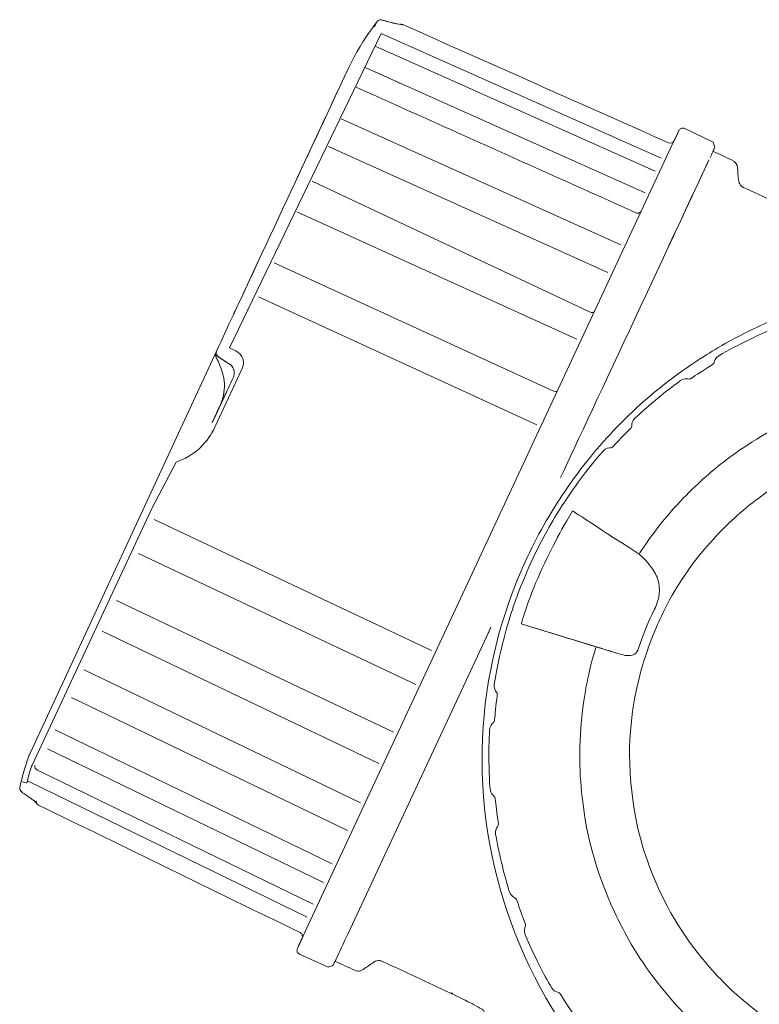
# Model space of a CAD drawing. Extents: x 251 to 5726, y 98 to 3948.
# Drawn here: x 3169 to 3252, y 2785 to 2896 of the extents above; entities that cross this region are included whole.
import ezdxf

# ---------------------------------------------------------------- set-up
doc = ezdxf.new("R2010")
doc.units = 0
doc.header["$LTSCALE"] = 56
doc.header["$MEASUREMENT"] = 0
doc.layers.get('0').update_dxf_attribs({"linetype": 'CONTINUOUS'})

msp = doc.modelspace()

# ---------------------------------------------------------------- linework, layer by layer
at = {"lineweight": 15}
for points, knots in [([(3193.02, 2856.49), (3192.96, 2856.6), (3192.84, 2856.75), (3192.75, 2856.81), (3192.75, 2856.81), (3192.7, 2856.84), (3192.64, 2856.88), (3192.59, 2856.92), (3192.59, 2856.92), (3192.38, 2857.06), (3192.17, 2857.19), (3191.96, 2857.32), (3191.96, 2857.32), (3191.78, 2857.45), (3191.59, 2857.58), (3191.4, 2857.7), (3191.4, 2857.7), (3191.38, 2857.72), (3191.26, 2857.81), (3191.23, 2857.88), (3191.23, 2857.88), (3191.22, 2857.9), (3191.21, 2857.92), (3191.21, 2857.93), (3191.21, 2857.93), (3191.14, 2858.09), (3191.13, 2858.16), (3191.15, 2858.23), (3191.15, 2858.23), (3191.16, 2858.28), (3191.17, 2858.33), (3191.19, 2858.38), (3191.19, 2858.38), (3196.16, 2869.04), (3201.12, 2879.69), (3206.09, 2890.34), (3206.09, 2890.34), (3206.83, 2891.92), (3208.01, 2893.78), (3208.38, 2894.3), (3208.38, 2894.3), (3208.68, 2894.71), (3208.98, 2895.12), (3209.28, 2895.53), (3209.28, 2895.53), (3209.32, 2895.57), (3209.36, 2895.6), (3209.4, 2895.64), (3209.4, 2895.64), (3209.45, 2895.66), (3209.5, 2895.68), (3209.56, 2895.71), (3209.56, 2895.71), (3209.55, 2895.71), (3209.7, 2895.73), (3209.73, 2895.72), (3209.73, 2895.72), (3209.75, 2895.72), (3209.77, 2895.71), (3209.79, 2895.71), (3209.79, 2895.71), (3209.87, 2895.7), (3211.46, 2895.23), (3211.96, 2895.21)], [0, 0, 0, 0, 0.058824, 0.058824, 0.058824, 0.058824, 0.117647, 0.117647, 0.117647, 0.117647, 0.176471, 0.176471, 0.176471, 0.176471, 0.235294, 0.235294, 0.235294, 0.235294, 0.294118, 0.294118, 0.294118, 0.294118, 0.352941, 0.352941, 0.352941, 0.352941, 0.411765, 0.411765, 0.411765, 0.411765, 0.470588, 0.470588, 0.470588, 0.470588, 0.529412, 0.529412, 0.529412, 0.529412, 0.588235, 0.588235, 0.588235, 0.588235, 0.647059, 0.647059, 0.647059, 0.647059, 0.705882, 0.705882, 0.705882, 0.705882, 0.764706, 0.764706, 0.764706, 0.764706, 0.823529, 0.823529, 0.823529, 0.823529, 0.882353, 0.882353, 0.882353, 0.882353, 1, 1, 1, 1]), ([(3211.87, 2895.22), (3211.91, 2895.22), (3211.95, 2895.23), (3211.99, 2895.24), (3211.99, 2895.24), (3212.05, 2895.22), (3212.12, 2895.21), (3212.18, 2895.19), (3212.18, 2895.19), (3222.17, 2890.75), (3232.16, 2886.3), (3242.14, 2881.86), (3242.14, 2881.86), (3242.42, 2881.74), (3242.65, 2881.9), (3242.68, 2881.95), (3242.68, 2881.95), (3242.72, 2882), (3242.76, 2882.05), (3242.8, 2882.1), (3242.8, 2882.1), (3242.96, 2882.46), (3243.12, 2882.81), (3243.29, 2883.16)], [0, 0, 0, 0, 0.142857, 0.142857, 0.142857, 0.142857, 0.285714, 0.285714, 0.285714, 0.285714, 0.428571, 0.428571, 0.428571, 0.428571, 0.571429, 0.571429, 0.571429, 0.571429, 0.714286, 0.714286, 0.714286, 0.714286, 1, 1, 1, 1]), ([(3243.29, 2883.16), (3243.3, 2883.18), (3243.31, 2883.2), (3243.32, 2883.23), (3243.32, 2883.23), (3243.37, 2883.33), (3243.44, 2883.4), (3243.53, 2883.46), (3243.53, 2883.46), (3243.68, 2883.53), (3243.86, 2883.53), (3243.99, 2883.47)], [0, 0, 0, 0, 0.25, 0.25, 0.25, 0.25, 0.5, 0.5, 0.5, 0.5, 1, 1, 1, 1]), ([(3243.32, 2883.23), (3243.14, 2882.83), (3242.95, 2882.43), (3242.76, 2882.03), (3242.76, 2882.03), (3242.91, 2882.34), (3243.05, 2882.64), (3243.19, 2882.94)], [0, 0, 0, 0, 0.333333, 0.333333, 0.333333, 0.333333, 1, 1, 1, 1]), ([(3243.29, 2883.16), (3243.11, 2882.78), (3242.94, 2882.41), (3242.76, 2882.03), (3242.76, 2882.03), (3242.95, 2882.43), (3243.14, 2882.83), (3243.32, 2883.23)], [0, 0, 0, 0, 0.333333, 0.333333, 0.333333, 0.333333, 1, 1, 1, 1]), ([(3246.84, 2880.19), (3247.02, 2880.58), (3247.2, 2880.96), (3247.38, 2881.35), (3247.38, 2881.35), (3247.2, 2880.96), (3247.02, 2880.58), (3246.84, 2880.19)], [0, 0, 0, 0, 0.333333, 0.333333, 0.333333, 0.333333, 1, 1, 1, 1]), ([(3249.35, 2879.88), (3249.35, 2879.88), (3248.62, 2880.22), (3247.89, 2880.56), (3247.16, 2880.89)], [0.75, 0.75, 0.75, 0.75, 0.75, 1, 1, 1, 1]), ([(3242.08, 2869.98), (3243.62, 2873.29), (3245.17, 2876.61), (3246.71, 2879.92), (3246.71, 2879.92), (3243.14, 2872.26), (3233.56, 2851.75), (3229.98, 2844.09)], [0, 0, 0, 0, 0.333333, 0.333333, 0.333333, 0.333333, 1, 1, 1, 1]), ([(3249.63, 2879.68), (3249.63, 2879.68), (3249.53, 2879.75), (3249.44, 2879.81), (3249.35, 2879.88)], [0.625, 0.625, 0.625, 0.625, 0.625, 0.75, 0.75, 0.75, 0.75]), ([(3249.92, 2879.07), (3249.92, 2879.07), (3249.89, 2879.38), (3249.7, 2879.63), (3249.63, 2879.68)], [0.5, 0.5, 0.5, 0.5, 0.5, 0.625, 0.625, 0.625, 0.625]), ([(3250.04, 2877.64), (3250.04, 2877.64), (3250, 2878.12), (3249.96, 2878.59), (3249.92, 2879.07)], [0.375, 0.375, 0.375, 0.375, 0.375, 0.5, 0.5, 0.5, 0.5]), ([(3250.13, 2877.3), (3250.13, 2877.3), (3250.1, 2877.41), (3250.07, 2877.53), (3250.04, 2877.64)], [0.25, 0.25, 0.25, 0.25, 0.25, 0.375, 0.375, 0.375, 0.375]), ([(3250.61, 2876.82), (3250.61, 2876.82), (3250.32, 2876.95), (3250.15, 2877.22), (3250.13, 2877.3)], [0.125, 0.125, 0.125, 0.125, 0.125, 0.25, 0.25, 0.25, 0.25]), ([(3252.26, 2763.47), (3239.22, 2769.55), (3229.32, 2780.35), (3224.4, 2793.87), (3224.4, 2793.87), (3219.48, 2807.39), (3220.12, 2822.02), (3226.2, 2835.06), (3226.2, 2835.06), (3227.56, 2837.98), (3229.23, 2840.74), (3230.37, 2842.42), (3230.37, 2842.42), (3231.5, 2844.11), (3233.44, 2846.69), (3235.63, 2849.04), (3235.63, 2849.04), (3236.26, 2849.72), (3237.26, 2850.76), (3238.63, 2852.02), (3238.63, 2852.02), (3242.22, 2855.3), (3245.64, 2857.48), (3247.08, 2858.35), (3247.08, 2858.35), (3247.88, 2858.84), (3249.12, 2859.57), (3250.78, 2860.4), (3250.78, 2860.4), (3251.61, 2860.82), (3252.91, 2861.45), (3254.63, 2862.16), (3254.63, 2862.16), (3259.13, 2864), (3263.09, 2864.86), (3264.75, 2865.18), (3264.75, 2865.18), (3266.58, 2865.54), (3268.01, 2865.72), (3268.93, 2865.82), (3268.93, 2865.82), (3272.13, 2866.19), (3275.35, 2866.21), (3277.38, 2866.12), (3277.38, 2866.12), (3283.89, 2865.84), (3288.41, 2864.61), (3291.9, 2863.46), (3291.9, 2863.46), (3294.07, 2862.74), (3296.54, 2861.74), (3297.8, 2861.12), (3297.8, 2861.12), (3298.43, 2860.81), (3299.06, 2860.5), (3299.7, 2860.19), (3299.7, 2860.19), (3312.24, 2854.04), (3322.08, 2842.02), (3326.34, 2828.72), (3326.34, 2828.72), (3326.91, 2826.95), (3327.26, 2825.55), (3327.47, 2824.64), (3327.47, 2824.64), (3327.9, 2822.83), (3328.14, 2821.41), (3328.28, 2820.49), (3328.28, 2820.49), (3328.56, 2818.65), (3328.69, 2817.22), (3328.76, 2816.29), (3328.76, 2816.29), (3329, 2813.08), (3328.89, 2809.86), (3328.72, 2807.83), (3328.72, 2807.83), (3328.46, 2804.63), (3327.85, 2801.46), (3327.36, 2799.49), (3327.36, 2799.49), (3326.96, 2797.85), (3325.92, 2793.94), (3323.86, 2789.53), (3323.86, 2789.53), (3317.78, 2776.49), (3306.98, 2766.59), (3293.46, 2761.67), (3293.46, 2761.67), (3279.94, 2756.75), (3265.3, 2757.39), (3252.26, 2763.47)], [0, 0, 0, 0, 0.041667, 0.041667, 0.041667, 0.041667, 0.083333, 0.083333, 0.083333, 0.083333, 0.125, 0.125, 0.125, 0.125, 0.166667, 0.166667, 0.166667, 0.166667, 0.208333, 0.208333, 0.208333, 0.208333, 0.25, 0.25, 0.25, 0.25, 0.291667, 0.291667, 0.291667, 0.291667, 0.333333, 0.333333, 0.333333, 0.333333, 0.375, 0.375, 0.375, 0.375, 0.416667, 0.416667, 0.416667, 0.416667, 0.458333, 0.458333, 0.458333, 0.458333, 0.5, 0.5, 0.5, 0.5, 0.541667, 0.541667, 0.541667, 0.541667, 0.583333, 0.583333, 0.583333, 0.583333, 0.625, 0.625, 0.625, 0.625, 0.666667, 0.666667, 0.666667, 0.666667, 0.708333, 0.708333, 0.708333, 0.708333, 0.75, 0.75, 0.75, 0.75, 0.791667, 0.791667, 0.791667, 0.791667, 0.833333, 0.833333, 0.833333, 0.833333, 0.875, 0.875, 0.875, 0.875, 0.916667, 0.916667, 0.916667, 0.916667, 1, 1, 1, 1]), ([(3191.19, 2858.38), (3191.16, 2858.32), (3191.13, 2858.26), (3191.1, 2858.2), (3191.1, 2858.2), (3191.09, 2858.14), (3191.07, 2858.09), (3191.06, 2858.03), (3191.06, 2858.03), (3191.06, 2857.98), (3191.07, 2857.92), (3191.07, 2857.87), (3191.07, 2857.87), (3191.06, 2857.87), (3191.08, 2857.81), (3191.15, 2857.67), (3191.15, 2857.67), (3191.14, 2857.68), (3191.14, 2857.69), (3191.14, 2857.7), (3191.14, 2857.7), (3191.15, 2857.66), (3191.17, 2857.62), (3191.19, 2857.58), (3191.19, 2857.58), (3191.44, 2857.02), (3191.32, 2857.37), (3191.57, 2856.74), (3191.57, 2856.74), (3191.99, 2855.7), (3192.12, 2854.9), (3192.06, 2854.01)], [0, 0, 0, 0, 0.111111, 0.111111, 0.111111, 0.111111, 0.222222, 0.222222, 0.222222, 0.222222, 0.333333, 0.333333, 0.333333, 0.333333, 0.444444, 0.444444, 0.444444, 0.444444, 0.555556, 0.555556, 0.555556, 0.555556, 0.666667, 0.666667, 0.666667, 0.666667, 0.777778, 0.777778, 0.777778, 0.777778, 1, 1, 1, 1]), ([(3190.77, 2850.44), (3191.04, 2851.02), (3191.31, 2851.6), (3191.58, 2852.17), (3191.58, 2852.17), (3191.29, 2851.56), (3191, 2850.94), (3190.72, 2850.33), (3190.72, 2850.33), (3191.51, 2852.03), (3192.3, 2853.73), (3193.09, 2855.42), (3193.09, 2855.42), (3193.12, 2855.5), (3193.14, 2855.58), (3193.17, 2855.66), (3193.17, 2855.66), (3193.18, 2855.74), (3193.18, 2855.82), (3193.19, 2855.89), (3193.19, 2855.89), (3193.18, 2855.98), (3193.17, 2856.07), (3193.16, 2856.16)], [0, 0, 0, 0, 0.142857, 0.142857, 0.142857, 0.142857, 0.285714, 0.285714, 0.285714, 0.285714, 0.428571, 0.428571, 0.428571, 0.428571, 0.571429, 0.571429, 0.571429, 0.571429, 0.714286, 0.714286, 0.714286, 0.714286, 1, 1, 1, 1]), ([(3192.06, 2854.01), (3192.03, 2853.81), (3192.01, 2853.6), (3191.98, 2853.4), (3191.98, 2853.4), (3191.93, 2853.2), (3191.88, 2853), (3191.83, 2852.81), (3191.83, 2852.81), (3191.83, 2852.79), (3191.82, 2852.78), (3191.82, 2852.77)], [0, 0, 0, 0, 0.25, 0.25, 0.25, 0.25, 0.5, 0.5, 0.5, 0.5, 1, 1, 1, 1]), ([(3190.67, 2850.27), (3190.72, 2850.36), (3190.77, 2850.45), (3190.82, 2850.54), (3190.82, 2850.54), (3191.07, 2851.08), (3191.32, 2851.62), (3191.57, 2852.16), (3191.57, 2852.16), (3191.32, 2851.61), (3191.06, 2851.06), (3190.8, 2850.51)], [0, 0, 0, 0, 0.25, 0.25, 0.25, 0.25, 0.5, 0.5, 0.5, 0.5, 1, 1, 1, 1]), ([(3234.84, 2824.74), (3232.66, 2825.4), (3230.48, 2826.07), (3228.31, 2826.73), (3228.31, 2826.73), (3230.71, 2826), (3233.12, 2825.26), (3235.52, 2824.53), (3235.52, 2824.53), (3235.3, 2824.6), (3235.07, 2824.66), (3234.84, 2824.74)], [0, 0, 0, 0, 0.25, 0.25, 0.25, 0.25, 0.5, 0.5, 0.5, 0.5, 1, 1, 1, 1]), ([(3234.13, 2824.95), (3233.6, 2825.11), (3233.08, 2825.27), (3232.55, 2825.44), (3232.55, 2825.44), (3233.31, 2825.2), (3234.08, 2824.97), (3234.84, 2824.74), (3234.84, 2824.74), (3234.6, 2824.81), (3234.37, 2824.88), (3234.13, 2824.95)], [0, 0, 0, 0, 0.25, 0.25, 0.25, 0.25, 0.5, 0.5, 0.5, 0.5, 1, 1, 1, 1]), ([(3169.37, 2810.62), (3169.37, 2810.62), (3169.25, 2810.13), (3169.12, 2809.64), (3169, 2809.14)], [0.1111111, 0.1111111, 0.1111111, 0.1111111, 0.1111111, 0.2222222, 0.2222222, 0.2222222, 0.2222222]), ([(3169, 2809.14), (3169, 2809.14), (3169, 2809.09), (3169, 2809.03), (3168.99, 2808.98)], [0.2222222, 0.2222222, 0.2222222, 0.2222222, 0.2222222, 0.3333333, 0.3333333, 0.3333333, 0.3333333]), ([(3168.99, 2808.98), (3168.99, 2808.98), (3169.01, 2808.93), (3169.02, 2808.87), (3169.04, 2808.82)], [0.3333333, 0.3333333, 0.3333333, 0.3333333, 0.3333333, 0.4444444, 0.4444444, 0.4444444, 0.4444444]), ([(3169.04, 2808.82), (3169.04, 2808.82), (3169.03, 2808.82), (3169.12, 2808.7), (3169.14, 2808.68)], [0.4444444, 0.4444444, 0.4444444, 0.4444444, 0.4444445, 0.5555556, 0.5555556, 0.5555556, 0.5555556]), ([(3169.14, 2808.68), (3169.14, 2808.68), (3169.15, 2808.67), (3169.17, 2808.65), (3169.19, 2808.64)], [0.5555556, 0.5555556, 0.5555556, 0.5555556, 0.5555556, 0.6666667, 0.6666667, 0.6666667, 0.6666667]), ([(3169.19, 2808.64), (3169.19, 2808.64), (3169.55, 2808.33), (3169.18, 2808.68), (3170.22, 2807.91)], [0.6666667, 0.6666667, 0.6666667, 0.6666667, 0.6666667, 0.7777778, 0.7777778, 0.7777778, 0.7777778]), ([(3170.22, 2807.91), (3170.22, 2807.91), (3170.33, 2807.83), (3170.93, 2807.37), (3170.9, 2807.36)], [0.7777778, 0.7777778, 0.7777778, 0.7777778, 0.7777778, 1, 1, 1, 1]), ([(3200.44, 2791.26), (3200.57, 2791.54), (3200.7, 2791.82), (3200.83, 2792.1), (3200.83, 2792.1), (3200.95, 2792.37), (3200.79, 2792.6), (3200.75, 2792.64), (3200.75, 2792.64), (3200.7, 2792.68), (3200.65, 2792.72), (3200.6, 2792.76), (3200.6, 2792.76), (3190.77, 2797.55), (3180.94, 2802.35), (3171.12, 2807.14), (3171.12, 2807.14), (3170.96, 2807.22), (3170.83, 2807.38), (3170.84, 2807.61)], [0, 0, 0, 0, 0.166667, 0.166667, 0.166667, 0.166667, 0.333333, 0.333333, 0.333333, 0.333333, 0.5, 0.5, 0.5, 0.5, 0.666667, 0.666667, 0.666667, 0.666667, 1, 1, 1, 1]), ([(3205.99, 2792.59), (3205.51, 2791.57), (3205.04, 2790.55), (3204.56, 2789.53), (3204.56, 2789.53), (3205.29, 2789.19), (3206.02, 2788.85), (3206.74, 2788.51), (3206.74, 2788.51), (3206.97, 2788.41), (3207.28, 2788.39), (3207.42, 2788.45), (3207.42, 2788.45), (3207.52, 2788.5), (3207.63, 2788.55), (3207.73, 2788.6), (3207.73, 2788.6), (3208.12, 2788.87), (3208.52, 2789.15), (3208.91, 2789.43), (3208.91, 2789.43), (3209.11, 2789.57), (3209.42, 2789.64), (3209.56, 2789.6), (3209.56, 2789.6), (3209.68, 2789.57), (3209.79, 2789.54), (3209.9, 2789.51), (3209.9, 2789.51), (3212.45, 2788.32), (3215, 2787.13), (3217.55, 2785.94), (3217.55, 2785.94), (3218.72, 2785.39), (3219.91, 2784.77), (3220.17, 2784.63), (3220.17, 2784.63), (3220.49, 2784.46), (3220.8, 2784.29), (3221.12, 2784.12), (3221.12, 2784.12), (3221.24, 2784.06), (3221.34, 2783.93), (3221.35, 2783.86), (3221.35, 2783.86), (3221.36, 2783.8), (3221.37, 2783.74), (3221.38, 2783.68), (3221.38, 2783.68), (3221.38, 2783.69), (3221.38, 2783.7), (3221.38, 2783.71), (3221.38, 2783.71), (3221.38, 2781.02), (3221.38, 2778.33), (3221.38, 2775.64), (3221.38, 2775.64), (3221.38, 2774.4), (3222.2, 2773.49), (3222.53, 2773.29), (3222.53, 2773.29), (3222.72, 2773.17), (3222.91, 2773.05), (3223.1, 2772.94), (3223.1, 2772.94), (3225.02, 2772.04), (3226.93, 2771.15), (3228.84, 2770.26)], [0, 0, 0, 0, 0.055556, 0.055556, 0.055556, 0.055556, 0.111111, 0.111111, 0.111111, 0.111111, 0.166667, 0.166667, 0.166667, 0.166667, 0.222222, 0.222222, 0.222222, 0.222222, 0.277778, 0.277778, 0.277778, 0.277778, 0.333333, 0.333333, 0.333333, 0.333333, 0.388889, 0.388889, 0.388889, 0.388889, 0.444444, 0.444444, 0.444444, 0.444444, 0.5, 0.5, 0.5, 0.5, 0.555556, 0.555556, 0.555556, 0.555556, 0.611111, 0.611111, 0.611111, 0.611111, 0.666667, 0.666667, 0.666667, 0.666667, 0.722222, 0.722222, 0.722222, 0.722222, 0.777778, 0.777778, 0.777778, 0.777778, 0.833333, 0.833333, 0.833333, 0.833333, 0.888889, 0.888889, 0.888889, 0.888889, 1, 1, 1, 1]), ([(3200.55, 2790.31), (3200.27, 2790.43), (3200.24, 2790.74), (3200.26, 2790.82), (3200.26, 2790.82), (3200.27, 2790.87), (3200.29, 2790.92), (3200.3, 2790.97), (3200.3, 2790.97), (3200.49, 2791.37), (3200.68, 2791.77), (3200.86, 2792.17)], [0, 0, 0, 0, 0.25, 0.25, 0.25, 0.25, 0.5, 0.5, 0.5, 0.5, 1, 1, 1, 1]), ([(3200.84, 2792.13), (3200.85, 2792.14), (3200.85, 2792.16), (3200.86, 2792.17), (3200.86, 2792.17), (3200.68, 2791.77), (3200.49, 2791.37), (3200.3, 2790.97)], [0, 0, 0, 0, 0.333333, 0.333333, 0.333333, 0.333333, 1, 1, 1, 1]), ([(3200.86, 2792.17), (3200.72, 2791.87), (3200.58, 2791.57), (3200.44, 2791.27), (3200.44, 2791.27), (3200.49, 2791.39), (3200.55, 2791.51), (3200.61, 2791.63)], [0, 0, 0, 0, 0.333333, 0.333333, 0.333333, 0.333333, 1, 1, 1, 1]), ([(3204.72, 2789.88), (3204.61, 2789.64), (3204.5, 2789.39), (3204.38, 2789.15), (3204.38, 2789.15), (3204.67, 2789.76), (3204.95, 2790.36), (3205.23, 2790.97), (3205.23, 2790.97), (3204.94, 2790.34), (3204.64, 2789.71), (3204.35, 2789.08), (3204.35, 2789.08), (3204.16, 2789.01), (3203.97, 2788.94), (3203.78, 2788.87)], [0, 0, 0, 0, 0.2, 0.2, 0.2, 0.2, 0.4, 0.4, 0.4, 0.4, 0.6, 0.6, 0.6, 0.6, 1, 1, 1, 1])]:
    msp.add_open_spline(points, degree=3, knots=knots, dxfattribs=at)
at = {"lineweight": 9}
for points in [[(3209.56, 2895.71), (3209.7, 2895.74), (3209.81, 2895.71), (3209.88, 2895.68)], [(3209.88, 2895.68), (3209.88, 2895.68), (3209.79, 2895.71), (3209.79, 2895.71)], [(3209.88, 2895.68), (3211.01, 2895.35), (3212.14, 2895.1), (3212.17, 2895.18)], [(3209.28, 2895.53), (3209.28, 2895.53), (3209, 2894.92), (3209, 2894.92)], [(3211.9, 2895.21), (3211.93, 2895.22), (3212.02, 2895.24), (3212.17, 2895.18)], [(3212.18, 2895.19), (3212.18, 2895.19), (3212.17, 2895.18), (3212.17, 2895.18)], [(3212.17, 2895.18), (3212.17, 2895.18), (3212.18, 2895.19), (3212.18, 2895.19)], [(3209.75, 2894.19), (3209.75, 2894.19), (3192.64, 2858.71), (3192.64, 2858.71)], [(3241.33, 2880.1), (3241.33, 2880.1), (3209.75, 2894.19), (3209.75, 2894.19)], [(3209.08, 2892.76), (3209.08, 2892.76), (3240.65, 2878.66), (3240.65, 2878.66)], [(3207.96, 2890.35), (3207.96, 2890.35), (3239.51, 2876.22), (3239.51, 2876.22)], [(3209.14, 2889.82), (3209.14, 2889.82), (3212.13, 2888.48), (3212.13, 2888.48)], [(3225.54, 2887.14), (3225.54, 2887.14), (3241.33, 2880.1), (3241.33, 2880.1)], [(3205.25, 2884.55), (3205.25, 2884.55), (3236.77, 2870.34), (3236.77, 2870.34)], [(3243.19, 2882.94), (3243.19, 2882.94), (3242.78, 2882.07), (3242.78, 2882.07)], [(3203.81, 2881.45), (3203.81, 2881.45), (3235.31, 2867.21), (3235.31, 2867.21)], [(3247.34, 2881.28), (3247.34, 2881.28), (3247.24, 2881.06), (3247.24, 2881.06)], [(3247.34, 2881.28), (3247.34, 2881.28), (3247.24, 2881.06), (3247.24, 2881.06)], [(3233.24, 2862.77), (3233.24, 2862.77), (3201.98, 2877.52), (3201.98, 2877.52)], [(3200.25, 2874.08), (3200.25, 2874.08), (3231.81, 2859.69), (3231.81, 2859.69)], [(3197.68, 2868.3), (3197.68, 2868.3), (3229.1, 2853.89), (3229.1, 2853.89)], [(3195.9, 2864.49), (3195.9, 2864.49), (3227.3, 2850.04), (3227.3, 2850.04)], [(3233.24, 2862.77), (3233.52, 2862.65), (3233.75, 2862.7), (3233.81, 2862.82)], [(3253.79, 2860.81), (3252.32, 2860.19), (3250.02, 2859.11), (3247.82, 2857.83)], [(3191.15, 2858.08), (3191.14, 2858.09), (3191.12, 2858.12), (3191.1, 2858.2)], [(3191.14, 2857.7), (3191.14, 2857.73), (3191.13, 2857.85), (3191.21, 2857.94)], [(3191.21, 2857.93), (3191.26, 2857.84), (3191.34, 2857.77), (3191.43, 2857.73)], [(3193.36, 2858.37), (3193.36, 2858.37), (3192.64, 2858.71), (3192.64, 2858.71)], [(3191.19, 2857.58), (3191.19, 2857.58), (3191.15, 2857.67), (3191.15, 2857.67)], [(3191.4, 2857.7), (3191.4, 2857.7), (3191.51, 2857.64), (3191.51, 2857.64)], [(3191.51, 2857.64), (3191.47, 2857.67), (3191.42, 2857.71), (3191.43, 2857.73)], [(3192.67, 2856.87), (3191.99, 2857.3), (3191.58, 2857.6), (3191.51, 2857.64)], [(3192.59, 2856.92), (3192.59, 2856.92), (3192.67, 2856.87), (3192.67, 2856.87)], [(3193.02, 2856.5), (3192.92, 2856.66), (3192.8, 2856.79), (3192.67, 2856.87)], [(3247.08, 2856.81), (3246.03, 2856.17), (3245.24, 2855.64), (3244.74, 2855.29)], [(3247.31, 2857.13), (3247.28, 2856.99), (3247.2, 2856.88), (3247.08, 2856.81)], [(3247.82, 2857.83), (3247.39, 2857.58), (3247.31, 2857.16), (3247.31, 2857.13)], [(3190.99, 2849.76), (3190.99, 2849.76), (3194.08, 2856.39), (3194.08, 2856.39)], [(3193.17, 2856.12), (3193.17, 2856.12), (3193.19, 2855.89), (3193.19, 2855.89)], [(3243.5, 2855.03), (3241.45, 2853.54), (3239.52, 2851.88), (3238.35, 2850.78)], [(3244.36, 2855.21), (3244.25, 2855.23), (3243.87, 2855.29), (3243.5, 2855.03)], [(3244.74, 2855.29), (3244.62, 2855.21), (3244.49, 2855.18), (3244.36, 2855.21)], [(3191.58, 2852.17), (3191.58, 2852.17), (3192.33, 2853.79), (3192.33, 2853.79)], [(3192.06, 2854.01), (3192.06, 2854.01), (3191.98, 2853.4), (3191.98, 2853.4)], [(3191.61, 2852.23), (3191.61, 2852.23), (3190.84, 2850.59), (3190.84, 2850.59)], [(3191.57, 2852.16), (3191.57, 2852.16), (3190.84, 2850.59), (3190.84, 2850.59)], [(3191.6, 2852.21), (3191.6, 2852.21), (3191.61, 2852.23), (3191.61, 2852.23)], [(3238.35, 2850.78), (3238.03, 2850.48), (3238.01, 2850.09), (3238.01, 2849.98)], [(3186.63, 2845.82), (3189.68, 2846.88), (3190.8, 2849.34), (3190.99, 2849.76)], [(3237.86, 2849.62), (3237.42, 2849.19), (3236.75, 2848.52), (3235.92, 2847.61)], [(3238.01, 2849.98), (3238.01, 2849.84), (3237.96, 2849.72), (3237.86, 2849.62)], [(3235.57, 2847.45), (3235.46, 2847.45), (3235.07, 2847.42), (3234.78, 2847.08)], [(3235.92, 2847.61), (3235.83, 2847.51), (3235.7, 2847.45), (3235.57, 2847.45)], [(3183.9, 2840.61), (3183.9, 2840.61), (3186.63, 2845.82), (3186.63, 2845.82)], [(3183.9, 2840.61), (3183.9, 2840.61), (3170.39, 2811.65), (3170.39, 2811.65)], [(3229.14, 2836.37), (3229.87, 2837.83), (3230.31, 2838.62), (3231.34, 2840.32)], [(3238.83, 2835.45), (3233.13, 2839.14), (3231.45, 2840.25), (3231.34, 2840.32)], [(3215.43, 2824.58), (3215.43, 2824.58), (3184.17, 2839.35), (3184.17, 2839.35)], [(3225.82, 2828.53), (3226.24, 2829.83), (3227.31, 2832.9), (3229.14, 2836.37)], [(3238.83, 2835.45), (3238.87, 2835.52), (3238.95, 2835.64), (3239.06, 2835.81)], [(3182.4, 2835.54), (3182.4, 2835.54), (3213.64, 2820.73), (3213.64, 2820.73)], [(3238.96, 2835.35), (3238.95, 2835.35), (3238.91, 2835.4), (3238.83, 2835.45)], [(3179.92, 2830.23), (3179.92, 2830.23), (3211.13, 2815.35), (3211.13, 2815.35)], [(3240.57, 2829.23), (3239.86, 2827.79), (3239.27, 2826.41), (3238.67, 2824.6)], [(3178.31, 2826.77), (3178.31, 2826.77), (3209.5, 2811.85), (3209.5, 2811.85)], [(3228.31, 2826.73), (3228.31, 2826.73), (3225.55, 2827.58), (3225.55, 2827.58)], [(3229.71, 2826.3), (3229.71, 2826.3), (3234.13, 2824.95), (3234.13, 2824.95)], [(3233.83, 2824.52), (3233.86, 2824.61), (3233.98, 2825), (3233.98, 2825)], [(3235.52, 2824.53), (3235.52, 2824.53), (3236.18, 2824.32), (3236.18, 2824.32)], [(3176.27, 2822.39), (3176.27, 2822.39), (3207.43, 2807.41), (3207.43, 2807.41)], [(3222.5, 2820.76), (3222.43, 2820.32), (3222.66, 2820), (3222.73, 2819.91)], [(3174.82, 2819.29), (3174.82, 2819.29), (3205.97, 2804.28), (3205.97, 2804.28)], [(3222.83, 2819.54), (3222.67, 2818.32), (3222.59, 2817.37), (3222.54, 2816.76)], [(3222.73, 2819.91), (3222.81, 2819.81), (3222.85, 2819.67), (3222.83, 2819.54)], [(3222.54, 2816.76), (3222.53, 2816.63), (3222.46, 2816.5), (3222.36, 2816.42)], [(3204.22, 2800.53), (3204.22, 2800.53), (3173, 2815.64), (3173, 2815.64)], [(3221.97, 2815.64), (3221.83, 2813.1), (3221.91, 2810.56), (3222.02, 2808.97)], [(3221.97, 2815.64), (3221.99, 2816.09), (3222.28, 2816.35), (3222.36, 2816.42)], [(3170.93, 2814.93), (3170.93, 2814.93), (3170.92, 2814.92), (3170.92, 2814.92)], [(3170.92, 2814.92), (3170.92, 2814.92), (3170.92, 2814.92), (3170.92, 2814.92)], [(3172.12, 2813.49), (3172.12, 2813.49), (3203.23, 2798.4), (3203.23, 2798.4)], [(3173.28, 2812.92), (3173.28, 2812.92), (3176.23, 2811.49), (3176.23, 2811.49)], [(3170.39, 2811.65), (3170.28, 2811.4), (3170.02, 2810.57), (3169.86, 2809.82)], [(3170.71, 2811.6), (3170.68, 2811.44), (3170.75, 2811.19), (3170.99, 2811.08)], [(3170.99, 2811.08), (3170.99, 2811.08), (3202.09, 2795.96), (3202.09, 2795.96)], [(3169.01, 2809.13), (3169.01, 2809.13), (3169, 2809.14), (3169, 2809.14)], [(3169.29, 2809.75), (3169.29, 2809.75), (3169.43, 2809.72), (3169.55, 2809.69)], [(3169.86, 2809.82), (3169.86, 2809.82), (3169.83, 2809.7), (3169.83, 2809.7)], [(3169.96, 2809.83), (3169.96, 2809.83), (3201.42, 2794.51), (3201.42, 2794.51)], [(3171.49, 2809.08), (3171.49, 2809.08), (3201.42, 2794.51), (3201.42, 2794.51)], [(3169.03, 2808.92), (3169.03, 2808.92), (3169.09, 2808.8), (3169.09, 2808.8)], [(3169.09, 2808.8), (3169.16, 2808.69), (3169.26, 2808.65), (3169.29, 2808.63)], [(3169.19, 2808.64), (3169.13, 2808.7), (3169.11, 2808.74), (3169.1, 2808.79)], [(3169.29, 2808.63), (3169.29, 2808.63), (3169.29, 2808.63), (3169.29, 2808.63)], [(3169.29, 2808.63), (3169.29, 2808.63), (3169.29, 2808.63), (3169.29, 2808.63)], [(3170.01, 2808.28), (3170.01, 2808.28), (3170.01, 2808.28), (3170.01, 2808.28)], [(3222.02, 2808.97), (3222.06, 2808.46), (3222.4, 2808.21), (3222.43, 2808.19)], [(3222.62, 2807.85), (3222.6, 2807.98), (3222.54, 2808.11), (3222.43, 2808.19)], [(3222.96, 2805.08), (3222.77, 2806.29), (3222.68, 2807.24), (3222.62, 2807.85)], [(3222.65, 2803.85), (3222.57, 2804.29), (3222.8, 2804.62), (3222.86, 2804.7)], [(3222.86, 2804.7), (3222.94, 2804.81), (3222.98, 2804.94), (3222.96, 2805.08)], [(3222.65, 2803.85), (3223.09, 2801.35), (3223.74, 2798.9), (3224.21, 2797.37)], [(3224.21, 2797.37), (3224.34, 2796.94), (3224.68, 2796.75), (3224.78, 2796.7)], [(3224.78, 2796.7), (3224.9, 2796.64), (3224.99, 2796.54), (3225.04, 2796.41)], [(3225.99, 2793.79), (3225.77, 2794.36), (3225.43, 2795.25), (3225.04, 2796.41)], [(3225.99, 2793.79), (3226.04, 2793.66), (3226.04, 2793.52), (3225.98, 2793.4)], [(3225.97, 2792.52), (3225.8, 2792.94), (3225.94, 2793.3), (3225.98, 2793.4)], [(3228.95, 2786.55), (3228.14, 2787.94), (3226.96, 2790.19), (3225.97, 2792.52)], [(3200.84, 2792.13), (3200.84, 2792.13), (3200.34, 2791.05), (3200.34, 2791.05)], [(3200.34, 2791.05), (3200.34, 2791.05), (3200.44, 2791.27), (3200.44, 2791.27)], [(3204.35, 2789.08), (3204.35, 2789.08), (3204.38, 2789.15), (3204.38, 2789.15)], [(3204.38, 2789.15), (3204.38, 2789.15), (3204.35, 2789.08), (3204.35, 2789.08)], [(3217.84, 2785.94), (3217.68, 2785.94), (3217.77, 2785.94), (3217.55, 2785.94)], [(3228.95, 2786.55), (3229.17, 2786.16), (3229.55, 2786.06), (3229.65, 2786.04)], [(3229.65, 2786.04), (3229.79, 2786.01), (3229.9, 2785.93), (3229.97, 2785.81)], [(3231.49, 2783.47), (3231.14, 2783.97), (3230.61, 2784.76), (3229.97, 2785.81)]]:
    msp.add_open_spline(points, degree=3, dxfattribs=at)
at = {"lineweight": 15}
for points in [[(3204.99, 2887.99), (3204.99, 2887.99), (3203.08, 2883.89), (3203.08, 2883.89)], [(3203.03, 2883.78), (3203.03, 2883.78), (3200.29, 2877.91), (3200.29, 2877.91)], [(3243.99, 2883.47), (3243.99, 2883.47), (3247.17, 2881.91), (3247.17, 2881.91)], [(3242.98, 2882.51), (3242.98, 2882.51), (3200.44, 2791.27), (3200.44, 2791.27)], [(3247.38, 2881.35), (3247.38, 2881.35), (3247.16, 2880.89), (3247.16, 2880.89)], [(3247.17, 2881.91), (3247.17, 2881.91), (3247.38, 2881.35), (3247.38, 2881.35)], [(3272.52, 2866.6), (3265.22, 2870.01), (3257.91, 2873.41), (3250.61, 2876.82)], [(3197.01, 2870.86), (3197.01, 2870.86), (3196.93, 2870.69), (3196.93, 2870.69)], [(3196.01, 2868.72), (3196.01, 2868.72), (3194.18, 2864.8), (3194.18, 2864.8)], [(3194.1, 2864.63), (3194.1, 2864.63), (3193.11, 2862.51), (3193.11, 2862.51)], [(3191.43, 2858.91), (3191.43, 2858.91), (3169.99, 2812.59), (3169.99, 2812.59)], [(3193.17, 2856.12), (3193.13, 2856.31), (3193.06, 2856.43), (3193.02, 2856.5)], [(3193.11, 2856.31), (3193.11, 2856.31), (3193.08, 2856.37), (3193.08, 2856.37)], [(3191.68, 2852.43), (3191.68, 2852.43), (3191.6, 2852.21), (3191.6, 2852.21)], [(3191.61, 2852.23), (3191.61, 2852.23), (3191.83, 2852.81), (3191.83, 2852.81)], [(3191.84, 2852.86), (3191.84, 2852.86), (3191.71, 2852.49), (3191.71, 2852.49)], [(3191.98, 2853.4), (3191.98, 2853.4), (3191.82, 2852.79), (3191.82, 2852.79)], [(3191.84, 2852.84), (3191.84, 2852.84), (3191.82, 2852.77), (3191.82, 2852.77)], [(3191.83, 2852.81), (3191.83, 2852.81), (3191.98, 2853.39), (3191.98, 2853.39)], [(3191.6, 2852.21), (3191.6, 2852.21), (3190.81, 2850.52), (3190.81, 2850.52)], [(3191.61, 2852.23), (3191.61, 2852.23), (3190.84, 2850.59), (3190.84, 2850.59)], [(3191.58, 2852.17), (3191.58, 2852.17), (3191.61, 2852.23), (3191.61, 2852.23)], [(3221.92, 2826.75), (3221.92, 2826.75), (3205.99, 2792.59), (3205.99, 2792.59)], [(3222.13, 2827.2), (3222.13, 2827.2), (3221.63, 2826.13), (3221.63, 2826.13)], [(3236.81, 2824.13), (3236.81, 2824.13), (3225.55, 2827.58), (3225.55, 2827.58)], [(3225.55, 2827.58), (3225.55, 2827.58), (3236.81, 2824.13), (3236.81, 2824.13)], [(3170.08, 2812.84), (3169.94, 2812.47), (3169.76, 2811.96), (3169.58, 2811.3)], [(3169.58, 2811.3), (3169.53, 2811.16), (3169.41, 2810.77), (3169.37, 2810.62)], [(3200.86, 2792.17), (3200.86, 2792.17), (3200.44, 2791.27), (3200.44, 2791.27)], [(3200.61, 2791.63), (3200.61, 2791.63), (3200.83, 2792.1), (3200.83, 2792.1)], [(3200.3, 2790.97), (3200.3, 2790.97), (3200.34, 2791.05), (3200.34, 2791.05)], [(3203.78, 2788.87), (3203.78, 2788.87), (3200.55, 2790.31), (3200.55, 2790.31)]]:
    msp.add_open_spline(points, degree=3, dxfattribs=at)
at = {"lineweight": 9}
for points, knots in [([(3206.92, 2888.13), (3217.43, 2883.41), (3227.95, 2878.69), (3238.46, 2873.97), (3238.46, 2873.97), (3238.57, 2873.92), (3238.67, 2873.92), (3238.76, 2873.93), (3238.76, 2873.93), (3238.77, 2873.93), (3239.02, 2873.98), (3239.12, 2874.21)], [0, 0, 0, 0, 0.25, 0.25, 0.25, 0.25, 0.5, 0.5, 0.5, 0.5, 1, 1, 1, 1]), ([(3193.36, 2858.37), (3193.77, 2858.19), (3193.97, 2857.86), (3194.04, 2857.75), (3194.04, 2857.75), (3194.36, 2857.18), (3194.19, 2856.62), (3194.08, 2856.39)], [0, 0, 0, 0, 0.333333, 0.333333, 0.333333, 0.333333, 1, 1, 1, 1]), ([(3239.06, 2835.81), (3240.45, 2837.92), (3242.07, 2839.88), (3243.15, 2841.06), (3243.15, 2841.06), (3244.86, 2842.92), (3246.77, 2844.6), (3248.02, 2845.59), (3248.02, 2845.59), (3249.07, 2846.42), (3251.61, 2848.34), (3255.02, 2850.08), (3255.02, 2850.08), (3256.72, 2850.94), (3258.1, 2851.53), (3259.6, 2852.08), (3259.6, 2852.08), (3262.32, 2853.07), (3265.85, 2854.15), (3270.96, 2854.53), (3270.96, 2854.53), (3272.86, 2854.66), (3274.36, 2854.67), (3275.96, 2854.59), (3275.96, 2854.59), (3277.56, 2854.52), (3281.19, 2854.3), (3285.79, 2852.95)], [0, 0, 0, 0, 0.125, 0.125, 0.125, 0.125, 0.25, 0.25, 0.25, 0.25, 0.375, 0.375, 0.375, 0.375, 0.5, 0.5, 0.5, 0.5, 0.625, 0.625, 0.625, 0.625, 0.75, 0.75, 0.75, 0.75, 1, 1, 1, 1]), ([(3229.1, 2853.89), (3229.34, 2853.78), (3229.54, 2853.78), (3229.58, 2853.81), (3229.58, 2853.81), (3229.59, 2853.82), (3229.61, 2853.84), (3229.62, 2853.85)], [0, 0, 0, 0, 0.333333, 0.333333, 0.333333, 0.333333, 1, 1, 1, 1]), ([(3289.35, 2845.61), (3288.05, 2846.22), (3287.01, 2846.61), (3286.34, 2846.85), (3286.34, 2846.85), (3282.82, 2848.12), (3279.73, 2848.58), (3278.44, 2848.74), (3278.44, 2848.74), (3276.89, 2848.93), (3273.34, 2849.3), (3268.71, 2848.62), (3268.71, 2848.62), (3266.26, 2848.26), (3263.87, 2847.59), (3262.39, 2847.09), (3262.39, 2847.09), (3260.41, 2846.42), (3256.77, 2845.11), (3252.35, 2841.82), (3252.35, 2841.82), (3250.37, 2840.34), (3248.57, 2838.62), (3247.51, 2837.48), (3247.51, 2837.48), (3243.75, 2833.45), (3242.05, 2829.98), (3241.17, 2828.08), (3241.17, 2828.08), (3240.51, 2826.66), (3239.59, 2824.36), (3238.96, 2821.96), (3238.96, 2821.96), (3237.56, 2816.63), (3237.71, 2812.77), (3237.83, 2810.68), (3237.83, 2810.68), (3238.15, 2805.17), (3239.48, 2801.55), (3240.24, 2799.6), (3240.24, 2799.6), (3240.81, 2798.14), (3242.16, 2794.84), (3244.96, 2791.08), (3244.96, 2791.08), (3245.9, 2789.83), (3247.49, 2787.93), (3249.3, 2786.24), (3249.3, 2786.24), (3252.04, 2783.69), (3254.69, 2782.06), (3255.82, 2781.4), (3255.82, 2781.4), (3256.44, 2781.04), (3257.4, 2780.5), (3258.7, 2779.9)], [0, 0, 0, 0, 0.066667, 0.066667, 0.066667, 0.066667, 0.133333, 0.133333, 0.133333, 0.133333, 0.2, 0.2, 0.2, 0.2, 0.266667, 0.266667, 0.266667, 0.266667, 0.333333, 0.333333, 0.333333, 0.333333, 0.4, 0.4, 0.4, 0.4, 0.466667, 0.466667, 0.466667, 0.466667, 0.533333, 0.533333, 0.533333, 0.533333, 0.6, 0.6, 0.6, 0.6, 0.666667, 0.666667, 0.666667, 0.666667, 0.733333, 0.733333, 0.733333, 0.733333, 0.8, 0.8, 0.8, 0.8, 0.866667, 0.866667, 0.866667, 0.866667, 1, 1, 1, 1]), ([(3234.78, 2847.08), (3233.64, 2845.78), (3232.82, 2844.72), (3232.31, 2844.03), (3232.31, 2844.03), (3230.52, 2841.64), (3228.98, 2839.08), (3228.09, 2837.42), (3228.09, 2837.42), (3226.68, 2834.79), (3225.54, 2832.03), (3224.91, 2830.25), (3224.91, 2830.25), (3224.38, 2828.78), (3223.2, 2825.22), (3222.5, 2820.76)], [0, 0, 0, 0, 0.2, 0.2, 0.2, 0.2, 0.4, 0.4, 0.4, 0.4, 0.6, 0.6, 0.6, 0.6, 1, 1, 1, 1]), ([(3240.57, 2829.23), (3240.7, 2829.49), (3240.82, 2829.79), (3240.92, 2830.09), (3240.92, 2830.09), (3241, 2830.34), (3241.13, 2830.82), (3241.13, 2831.4), (3241.13, 2831.4), (3241.13, 2831.98), (3241, 2832.44), (3240.93, 2832.63), (3240.93, 2832.63), (3240.74, 2833.19), (3240.39, 2833.73), (3240.13, 2834.07), (3240.13, 2834.07), (3240.11, 2834.09), (3239.92, 2834.36), (3239.58, 2834.72), (3239.58, 2834.72), (3239.46, 2834.85), (3239.25, 2835.07), (3238.96, 2835.35)], [0, 0, 0, 0, 0.142857, 0.142857, 0.142857, 0.142857, 0.285714, 0.285714, 0.285714, 0.285714, 0.428571, 0.428571, 0.428571, 0.428571, 0.571429, 0.571429, 0.571429, 0.571429, 0.714286, 0.714286, 0.714286, 0.714286, 1, 1, 1, 1]), ([(3225.82, 2828.53), (3225.78, 2828.41), (3225.72, 2828.24), (3225.64, 2827.94), (3225.64, 2827.94), (3225.57, 2827.7), (3225.54, 2827.58), (3225.55, 2827.58)], [0, 0, 0, 0, 0.333333, 0.333333, 0.333333, 0.333333, 1, 1, 1, 1]), ([(3250.97, 2777.79), (3246.69, 2780.61), (3244.13, 2783.28), (3242.25, 2785.47), (3242.25, 2785.47), (3239.12, 2789.11), (3237.42, 2792.33), (3236.7, 2793.76), (3236.7, 2793.76), (3236.03, 2795.06), (3235.59, 2796.1), (3235.31, 2796.78), (3235.31, 2796.78), (3233.35, 2801.52), (3232.73, 2805.16), (3232.41, 2808.04), (3232.41, 2808.04), (3232.23, 2809.63), (3232.13, 2811.13), (3232.14, 2813.02), (3232.14, 2813.02), (3232.17, 2816.86), (3232.75, 2819.99), (3233.02, 2821.29), (3233.02, 2821.29), (3233.17, 2822.01), (3233.42, 2823.12), (3233.83, 2824.52)], [0, 0, 0, 0, 0.125, 0.125, 0.125, 0.125, 0.25, 0.25, 0.25, 0.25, 0.375, 0.375, 0.375, 0.375, 0.5, 0.5, 0.5, 0.5, 0.625, 0.625, 0.625, 0.625, 0.75, 0.75, 0.75, 0.75, 1, 1, 1, 1]), ([(3236.81, 2824.13), (3237.09, 2824.05), (3237.37, 2824), (3237.54, 2824), (3237.54, 2824), (3237.96, 2823.98), (3238.48, 2824.1), (3238.67, 2824.6)], [0, 0, 0, 0, 0.333333, 0.333333, 0.333333, 0.333333, 1, 1, 1, 1]), ([(3169.55, 2809.69), (3169.71, 2809.61), (3169.78, 2809.65), (3169.79, 2809.66), (3169.79, 2809.66), (3169.8, 2809.67), (3169.82, 2809.69), (3169.83, 2809.7)], [0, 0, 0, 0, 0.333333, 0.333333, 0.333333, 0.333333, 1, 1, 1, 1])]:
    msp.add_open_spline(points, degree=3, knots=knots, dxfattribs=at)

doc.saveas('drawing.dxf')
